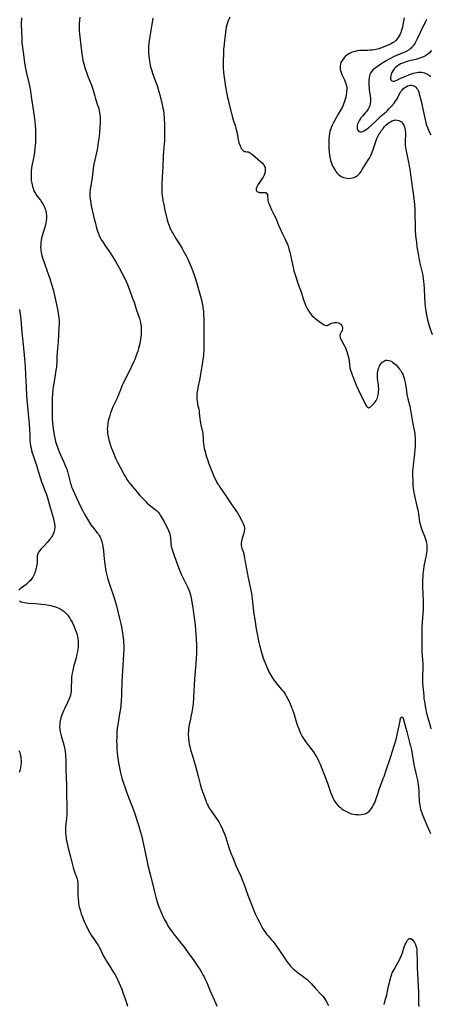
# Model space of a CAD drawing. Units: inches. Extents: x 2037439 to 2042842, y 258465 to 263860.
# Drawn here: x 2037935 to 2038082, y 260094 to 260446 of the extents above; entities that cross this region are included whole.
import ezdxf

# ---------------------------------------------------------------- set-up
doc = ezdxf.new("R2010")
doc.units = ezdxf.units.IN
doc.header["$MEASUREMENT"] = 0
doc.layers.add('c_08_T12S_R18E', color=202, linetype='Continuous')

msp = doc.modelspace()

# ---------------------------------------------------------------- linework, layer by layer
at = {"layer": 'c_08_T12S_R18E'}
for points in [[(2037935.53, 260446.33, 982), (2037935.52, 260444.17, 982), (2037935.61, 260441.16, 982), (2037935.65, 260439.03, 982), (2037935.68, 260438.17, 982), (2037935.74, 260437.34, 982), (2037935.82, 260436.51, 982), (2037936.13, 260434.01, 982), (2037936.66, 260430.34, 982), (2037936.93, 260428.8, 982), (2037937.31, 260427.03, 982), (2037938.19, 260423.14, 982), (2037938.52, 260421.49, 982), (2037938.76, 260420.15, 982), (2037939.06, 260418.16, 982), (2037939.49, 260415.13, 982), (2037940.15, 260411.13, 982), (2037940.27, 260410.16, 982), (2037940.37, 260409.19, 982), (2037940.44, 260408.15, 982), (2037940.53, 260406.24, 982), (2037940.6, 260403.96, 982), (2037940.61, 260402.8, 982), (2037940.56, 260401.53, 982), (2037940.52, 260400.9, 982), (2037940.4, 260399.76, 982), (2037940.2, 260398.23, 982), (2037939.99, 260396.95, 982), (2037939.84, 260396.2, 982), (2037939.38, 260393.99, 982), (2037939.28, 260393.44, 982), (2037939.15, 260392.62, 982), (2037939.05, 260391.68, 982), (2037939, 260390.74, 982), (2037938.99, 260390.14, 982), (2037939, 260389.56, 982), (2037939.03, 260388.9, 982), (2037939.09, 260388.25, 982), (2037939.23, 260387.23, 982), (2037939.46, 260386.13, 982), (2037939.7, 260385.34, 982), (2037940.05, 260384.45, 982), (2037940.58, 260383.52, 982), (2037941.1, 260382.77, 982), (2037942.38, 260381.13, 982), (2037942.89, 260380.39, 982), (2037943.2, 260379.88, 982), (2037943.48, 260379.38, 982), (2037943.82, 260378.68, 982), (2037944.1, 260377.95, 982), (2037944.24, 260377.46, 982), (2037944.4, 260376.6, 982), (2037944.48, 260375.73, 982), (2037944.49, 260375.15, 982), (2037944.47, 260374.56, 982), (2037944.4, 260373.81, 982), (2037944.29, 260373.05, 982), (2037944.13, 260372.26, 982), (2037943.94, 260371.53, 982), (2037943.72, 260370.76, 982), (2037943.08, 260368.74, 982), (2037942.9, 260368.1, 982), (2037942.75, 260367.46, 982), (2037942.64, 260366.9, 982), (2037942.53, 260366.14, 982), (2037942.45, 260365.16, 982), (2037942.43, 260364.4, 982), (2037942.46, 260363.65, 982), (2037942.5, 260363.24, 982), (2037942.55, 260362.92, 982), (2037942.71, 260362.05, 982), (2037942.87, 260361.41, 982), (2037943.24, 260360.15, 982), (2037943.64, 260358.91, 982), (2037943.99, 260357.88, 982), (2037945.27, 260354.43, 982), (2037945.69, 260353.2, 982), (2037946.32, 260351.17, 982), (2037946.97, 260348.85, 982), (2037947.15, 260348.13, 982), (2037947.51, 260346.58, 982), (2037948.52, 260341.63, 982), (2037948.69, 260340.75, 982), (2037948.84, 260339.86, 982), (2037948.94, 260339.11, 982), (2037948.99, 260338.26, 982), (2037949.01, 260337.55, 982), (2037949, 260336.84, 982), (2037948.95, 260335.59, 982), (2037948.64, 260330.53, 982), (2037948.42, 260328.13, 982), (2037948.33, 260326.87, 982), (2037948.24, 260325.25, 982), (2037948.16, 260323.11, 982), (2037948.12, 260322.28, 982), (2037948.05, 260321.46, 982), (2037947.91, 260320.39, 982), (2037947.34, 260317.03, 982), (2037946.95, 260314.48, 982), (2037946.83, 260313.48, 982), (2037946.69, 260312.15, 982), (2037946.58, 260310.31, 982), (2037946.53, 260308.58, 982), (2037946.49, 260306.16, 982), (2037946.51, 260304.17, 982), (2037946.55, 260303.17, 982), (2037946.69, 260301.48, 982), (2037946.92, 260299.45, 982), (2037947.13, 260297.88, 982), (2037947.25, 260297.2, 982), (2037947.48, 260296.11, 982), (2037947.79, 260294.91, 982), (2037948.11, 260293.82, 982), (2037948.68, 260292.2, 982), (2037949.05, 260291.23, 982), (2037949.49, 260290.22, 982), (2037950.72, 260287.54, 982), (2037951.23, 260286.37, 982), (2037951.56, 260285.56, 982), (2037951.76, 260285.01, 982), (2037952.01, 260284.23, 982), (2037952.28, 260283.25, 982), (2037952.86, 260280.89, 982), (2037953.12, 260279.92, 982), (2037953.31, 260279.3, 982), (2037953.5, 260278.78, 982), (2037953.7, 260278.26, 982), (2037954.05, 260277.45, 982), (2037955.28, 260274.82, 982), (2037956.82, 260271.41, 982), (2037957.45, 260270.1, 982), (2037958.05, 260269.01, 982), (2037959.12, 260267.18, 982), (2037959.98, 260265.79, 982), (2037960.37, 260265.19, 982), (2037961.02, 260264.28, 982), (2037962.61, 260262.35, 982), (2037963.04, 260261.78, 982), (2037963.35, 260261.32, 982), (2037963.67, 260260.75, 982), (2037963.89, 260260.28, 982), (2037964.08, 260259.78, 982), (2037964.27, 260259.16, 982), (2037964.41, 260258.62, 982), (2037964.53, 260258.07, 982), (2037964.64, 260257.41, 982), (2037964.85, 260255.87, 982), (2037965.14, 260252.92, 982), (2037965.36, 260251.05, 982), (2037965.46, 260250.34, 982), (2037965.65, 260249.22, 982), (2037965.97, 260247.7, 982), (2037966.46, 260245.78, 982), (2037966.86, 260244.37, 982), (2037967.23, 260243.21, 982), (2037968.57, 260239.38, 982), (2037969.04, 260237.92, 982), (2037969.52, 260236.24, 982), (2037969.93, 260234.69, 982), (2037970.65, 260231.71, 982), (2037971.07, 260229.81, 982), (2037971.41, 260228.16, 982), (2037971.71, 260226.48, 982), (2037971.84, 260225.61, 982), (2037971.94, 260224.81, 982), (2037972.01, 260223.99, 982), (2037972.07, 260223.16, 982), (2037972.1, 260221.99, 982), (2037972.09, 260220.35, 982), (2037972.04, 260219.17, 982), (2037971.9, 260216.65, 982), (2037971.64, 260213.16, 982), (2037971.52, 260211.17, 982), (2037971.44, 260209.1, 982), (2037971.37, 260205.13, 982), (2037971.34, 260204.17, 982), (2037971.22, 260202.23, 982), (2037971.04, 260200.49, 982), (2037970.82, 260198.87, 982), (2037970.62, 260197.6, 982), (2037970.09, 260194.49, 982), (2037969.88, 260193.05, 982), (2037969.79, 260192.33, 982), (2037969.68, 260191.09, 982), (2037969.62, 260190.2, 982), (2037969.59, 260189.16, 982), (2037969.57, 260188.1, 982), (2037969.6, 260186.29, 982), (2037969.66, 260185.19, 982), (2037969.8, 260183.54, 982), (2037970.01, 260181.83, 982), (2037970.26, 260180.17, 982), (2037970.6, 260178.29, 982), (2037970.99, 260176.54, 982), (2037971.48, 260174.69, 982), (2037972.03, 260172.8, 982), (2037972.58, 260171.13, 982), (2037973.08, 260169.78, 982), (2037973.96, 260167.53, 982), (2037975.31, 260163.93, 982), (2037975.78, 260162.61, 982), (2037977.49, 260157.45, 982), (2037978.16, 260155.28, 982), (2037978.48, 260154.14, 982), (2037978.85, 260152.57, 982), (2037980.35, 260145.28, 982), (2037980.77, 260143.4, 982), (2037981.54, 260140.31, 982), (2037982.95, 260134.5, 982), (2037983.58, 260132.16, 982), (2037984.23, 260129.96, 982), (2037984.74, 260128.44, 982), (2037985.31, 260126.99, 982), (2037985.94, 260125.6, 982), (2037986.59, 260124.29, 982), (2037987.47, 260122.66, 982), (2037987.92, 260121.88, 982), (2037988.4, 260121.11, 982), (2037988.93, 260120.31, 982), (2037990.01, 260118.86, 982), (2037991.79, 260116.57, 982), (2037993.77, 260114.08, 982), (2037995.4, 260111.89, 982), (2037996.89, 260109.78, 982), (2037998.58, 260107.33, 982), (2037999.38, 260106.11, 982), (2038000.02, 260105.08, 982), (2038000.43, 260104.36, 982), (2038000.84, 260103.61, 982), (2038001.22, 260102.86, 982), (2038001.79, 260101.62, 982), (2038002.93, 260098.9, 982), (2038004.87, 260094.35, 982), (2038005.32, 260093.19, 982)], [(2037956.37, 260446.54, 980), (2037956.26, 260445.44, 980), (2037956.18, 260444.16, 980), (2037956.18, 260442.84, 980), (2037956.22, 260441.8, 980), (2037956.3, 260440.63, 980), (2037956.41, 260439.55, 980), (2037957.15, 260433.29, 980), (2037957.32, 260432.2, 980), (2037957.55, 260431.05, 980), (2037957.92, 260429.58, 980), (2037958.25, 260428.48, 980), (2037958.43, 260427.9, 980), (2037959.04, 260426.22, 980), (2037959.46, 260425.15, 980), (2037960.17, 260423.43, 980), (2037960.57, 260422.32, 980), (2037961.03, 260420.87, 980), (2037961.73, 260418.32, 980), (2037962.03, 260417.32, 980), (2037962.78, 260415.17, 980), (2037963.09, 260414.26, 980), (2037963.37, 260413.17, 980), (2037963.51, 260412.42, 980), (2037963.61, 260411.67, 980), (2037963.65, 260411.14, 980), (2037963.67, 260410.59, 980), (2037963.67, 260409.78, 980), (2037963.65, 260408.96, 980), (2037963.55, 260407.17, 980), (2037963.41, 260405.13, 980), (2037963.21, 260403.23, 980), (2037963.01, 260401.79, 980), (2037962.68, 260399.81, 980), (2037962.45, 260398.66, 980), (2037961.77, 260395.59, 980), (2037961.48, 260394.08, 980), (2037961.22, 260392.48, 980), (2037960.93, 260390.18, 980), (2037960.7, 260388.56, 980), (2037960.18, 260385.57, 980), (2037960.08, 260384.83, 980), (2037960.01, 260384.1, 980), (2037960, 260383.32, 980), (2037960.03, 260382.46, 980), (2037960.12, 260381.6, 980), (2037960.22, 260380.85, 980), (2037960.53, 260379.2, 980), (2037960.88, 260377.56, 980), (2037961.57, 260374.46, 980), (2037961.97, 260372.86, 980), (2037962.42, 260371.21, 980), (2037962.75, 260370.1, 980), (2037963.04, 260369.31, 980), (2037963.23, 260368.83, 980), (2037963.63, 260367.98, 980), (2037964.21, 260366.9, 980), (2037964.59, 260366.26, 980), (2037965.35, 260365.09, 980), (2037966.74, 260363.08, 980), (2037967.45, 260362.02, 980), (2037968.7, 260360.09, 980), (2037969.27, 260359.15, 980), (2037970.38, 260357.18, 980), (2037971.57, 260354.98, 980), (2037972.13, 260353.89, 980), (2037973.1, 260351.91, 980), (2037973.48, 260351.06, 980), (2037973.99, 260349.78, 980), (2037975.42, 260345.85, 980), (2037975.81, 260344.71, 980), (2037976.6, 260342.25, 980), (2037977.44, 260339.89, 980), (2037977.73, 260339.04, 980), (2037978.01, 260338.01, 980), (2037978.16, 260337.28, 980), (2037978.31, 260336.23, 980), (2037978.38, 260335.11, 980), (2037978.39, 260334.19, 980), (2037978.35, 260333.18, 980), (2037978.24, 260332.11, 980), (2037978.13, 260331.36, 980), (2037977.99, 260330.62, 980), (2037977.75, 260329.49, 980), (2037977.42, 260328.22, 980), (2037977.15, 260327.27, 980), (2037976.93, 260326.63, 980), (2037976.45, 260325.29, 980), (2037976.03, 260324.23, 980), (2037975.8, 260323.71, 980), (2037973.54, 260318.96, 980), (2037971.93, 260315.77, 980), (2037971.59, 260315.04, 980), (2037971.32, 260314.4, 980), (2037970.47, 260312.22, 980), (2037969.61, 260310.16, 980), (2037969.17, 260309.2, 980), (2037968.26, 260307.31, 980), (2037967.97, 260306.67, 980), (2037967.71, 260306.02, 980), (2037967.4, 260305.17, 980), (2037966.97, 260303.76, 980), (2037966.6, 260302.31, 980), (2037966.39, 260301.2, 980), (2037966.3, 260300.58, 980), (2037966.26, 260300.12, 980), (2037966.24, 260299.55, 980), (2037966.26, 260298.76, 980), (2037966.34, 260297.97, 980), (2037966.46, 260297.17, 980), (2037966.62, 260296.33, 980), (2037966.8, 260295.54, 980), (2037967.01, 260294.76, 980), (2037967.4, 260293.55, 980), (2037967.75, 260292.59, 980), (2037968.32, 260291.14, 980), (2037969.21, 260289.01, 980), (2037969.54, 260288.28, 980), (2037969.88, 260287.58, 980), (2037971.89, 260283.69, 980), (2037972.24, 260283.06, 980), (2037972.69, 260282.29, 980), (2037973.36, 260281.26, 980), (2037973.86, 260280.57, 980), (2037974.41, 260279.86, 980), (2037975.17, 260278.92, 980), (2037976.96, 260276.79, 980), (2037977.91, 260275.67, 980), (2037978.92, 260274.56, 980), (2037980, 260273.44, 980), (2037980.42, 260273.04, 980), (2037981.22, 260272.35, 980), (2037983.33, 260270.69, 980), (2037983.93, 260270.15, 980), (2037984.4, 260269.65, 980), (2037984.87, 260269.03, 980), (2037985.18, 260268.57, 980), (2037985.75, 260267.62, 980), (2037986.53, 260266.2, 980), (2037987.82, 260263.72, 980), (2037988.1, 260263.16, 980), (2037988.34, 260262.59, 980), (2037988.58, 260261.89, 980), (2037988.75, 260261.18, 980), (2037988.82, 260260.47, 980), (2037988.89, 260258.77, 980), (2037988.95, 260258.21, 980), (2037989.11, 260257.45, 980), (2037989.44, 260256.34, 980), (2037990.3, 260253.89, 980), (2037991.32, 260250.84, 980), (2037991.88, 260249.27, 980), (2037992.13, 260248.66, 980), (2037992.62, 260247.54, 980), (2037993.22, 260246.3, 980), (2037994.34, 260244.17, 980), (2037994.88, 260243.04, 980), (2037995.25, 260242.15, 980), (2037995.56, 260241.29, 980), (2037995.91, 260240.09, 980), (2037996.15, 260239.09, 980), (2037996.31, 260238.28, 980), (2037996.78, 260235.48, 980), (2037997.17, 260232.74, 980), (2037997.59, 260229.4, 980), (2037997.76, 260227.47, 980), (2037997.94, 260224.43, 980), (2037998.05, 260222.16, 980), (2037998.08, 260220.43, 980), (2037998.06, 260219.17, 980), (2037997.99, 260217.56, 980), (2037997.84, 260215.48, 980), (2037997.43, 260210.15, 980), (2037997.08, 260203.45, 980), (2037996.9, 260201.18, 980), (2037996.71, 260199.6, 980), (2037996.48, 260198.21, 980), (2037996.25, 260197.15, 980), (2037995.79, 260195.14, 980), (2037995.61, 260194.24, 980), (2037995.42, 260193.22, 980), (2037995.27, 260192.12, 980), (2037995.2, 260191.4, 980), (2037995.17, 260190.62, 980), (2037995.17, 260189.9, 980), (2037995.2, 260189.18, 980), (2037995.25, 260188.55, 980), (2037995.33, 260187.92, 980), (2037995.53, 260186.76, 980), (2037995.82, 260185.53, 980), (2037996.01, 260184.81, 980), (2037996.43, 260183.38, 980), (2037997.33, 260180.58, 980), (2037997.67, 260179.41, 980), (2037998.85, 260174.92, 980), (2037999.45, 260172.49, 980), (2037999.79, 260171.2, 980), (2038000.22, 260169.89, 980), (2038001.51, 260166.35, 980), (2038001.71, 260165.85, 980), (2038001.92, 260165.36, 980), (2038002.23, 260164.74, 980), (2038002.68, 260163.96, 980), (2038003.3, 260162.99, 980), (2038003.84, 260162.22, 980), (2038005.24, 260160.24, 980), (2038005.7, 260159.54, 980), (2038006.04, 260159.01, 980), (2038006.43, 260158.33, 980), (2038006.81, 260157.63, 980), (2038007.24, 260156.77, 980), (2038007.55, 260156.09, 980), (2038008, 260155, 980), (2038008.24, 260154.37, 980), (2038008.56, 260153.45, 980), (2038009.55, 260150.24, 980), (2038009.8, 260149.5, 980), (2038010.4, 260147.86, 980), (2038011.17, 260145.88, 980), (2038012.18, 260143.44, 980), (2038012.66, 260142.33, 980), (2038013.89, 260139.64, 980), (2038014.44, 260138.3, 980), (2038014.97, 260136.9, 980), (2038016.4, 260132.82, 980), (2038016.87, 260131.58, 980), (2038017.71, 260129.46, 980), (2038018.36, 260127.89, 980), (2038019.12, 260126.17, 980), (2038019.95, 260124.44, 980), (2038020.6, 260123.14, 980), (2038021.19, 260122.03, 980), (2038021.86, 260120.83, 980), (2038022.16, 260120.34, 980), (2038022.76, 260119.46, 980), (2038023.17, 260118.92, 980), (2038023.61, 260118.38, 980), (2038024.93, 260116.87, 980), (2038025.46, 260116.22, 980), (2038026.3, 260115.11, 980), (2038027.5, 260113.44, 980), (2038028.52, 260111.97, 980), (2038030.42, 260109.08, 980), (2038030.92, 260108.4, 980), (2038031.32, 260107.91, 980), (2038031.73, 260107.44, 980), (2038032.17, 260106.99, 980), (2038032.63, 260106.56, 980), (2038033.26, 260106.01, 980), (2038033.7, 260105.65, 980), (2038034.53, 260105, 980), (2038036.06, 260103.88, 980), (2038036.85, 260103.28, 980), (2038037.48, 260102.76, 980), (2038038.09, 260102.21, 980), (2038038.48, 260101.84, 980), (2038039.07, 260101.21, 980), (2038040.62, 260099.46, 980), (2038042.64, 260097.36, 980), (2038043.13, 260096.81, 980), (2038043.59, 260096.24, 980), (2038044.06, 260095.58, 980), (2038044.41, 260095.02, 980), (2038044.72, 260094.45, 980), (2038045.22, 260093.44, 980)], [(2037982.52, 260446.23, 978), (2037981.95, 260442.55, 978), (2037981.32, 260438.98, 978), (2037981.19, 260438.13, 978), (2037981.07, 260437.07, 978), (2037981.01, 260436.4, 978), (2037980.95, 260435.16, 978), (2037980.95, 260434.6, 978), (2037980.98, 260433.65, 978), (2037981.04, 260432.7, 978), (2037981.14, 260431.81, 978), (2037981.26, 260430.95, 978), (2037981.42, 260430.1, 978), (2037981.61, 260429.25, 978), (2037981.83, 260428.43, 978), (2037982.04, 260427.71, 978), (2037982.56, 260426.2, 978), (2037983.51, 260423.63, 978), (2037984.05, 260422.1, 978), (2037984.57, 260420.39, 978), (2037984.98, 260418.86, 978), (2037985.74, 260415.84, 978), (2037985.97, 260414.84, 978), (2037986.12, 260414.1, 978), (2037986.26, 260413.16, 978), (2037986.38, 260412.12, 978), (2037986.53, 260410.3, 978), (2037986.65, 260408.17, 978), (2037986.7, 260405.8, 978), (2037986.68, 260403.65, 978), (2037986.62, 260402.18, 978), (2037986.56, 260401.45, 978), (2037986.29, 260398.5, 978), (2037986.18, 260396.84, 978), (2037986.08, 260393.17, 978), (2037985.83, 260389.44, 978), (2037985.71, 260386.59, 978), (2037985.68, 260385.29, 978), (2037985.72, 260384.18, 978), (2037985.77, 260383.52, 978), (2037985.85, 260382.87, 978), (2037986.13, 260381.13, 978), (2037986.57, 260378.94, 978), (2037986.85, 260377.65, 978), (2037987.68, 260374.11, 978), (2037987.88, 260373.33, 978), (2037988.19, 260372.33, 978), (2037988.54, 260371.45, 978), (2037988.95, 260370.58, 978), (2037989.33, 260369.87, 978), (2037989.73, 260369.17, 978), (2037990.76, 260367.45, 978), (2037992.26, 260365.05, 978), (2037992.98, 260363.86, 978), (2037993.51, 260362.95, 978), (2037994.45, 260361.24, 978), (2037995.03, 260360.09, 978), (2037995.41, 260359.26, 978), (2037996.12, 260357.55, 978), (2037996.81, 260355.81, 978), (2037997.44, 260354.09, 978), (2037997.67, 260353.38, 978), (2037998.1, 260351.91, 978), (2037999.66, 260346.43, 978), (2037999.99, 260345.13, 978), (2038000.18, 260344.22, 978), (2038000.35, 260343.23, 978), (2038000.43, 260342.68, 978), (2038000.55, 260341.52, 978), (2038000.61, 260340.4, 978), (2038000.67, 260338.58, 978), (2038000.72, 260335.52, 978), (2038000.74, 260333.17, 978), (2038000.71, 260328.66, 978), (2038000.68, 260327.17, 978), (2038000.64, 260326.5, 978), (2038000.56, 260325.51, 978), (2038000.41, 260324.21, 978), (2038000.25, 260323.24, 978), (2037999.87, 260321.11, 978), (2037999.46, 260318.19, 978), (2037999.19, 260316.84, 978), (2037998.61, 260314.26, 978), (2037998.44, 260313.32, 978), (2037998.35, 260312.72, 978), (2037998.28, 260312.13, 978), (2037998.24, 260311.42, 978), (2037998.23, 260310.71, 978), (2037998.27, 260309.97, 978), (2037998.33, 260309.27, 978), (2037998.42, 260308.7, 978), (2037998.52, 260308.14, 978), (2037998.89, 260306.52, 978), (2037999.04, 260305.72, 978), (2037999.1, 260305.2, 978), (2037999.3, 260303.13, 978), (2037999.42, 260302.18, 978), (2037999.65, 260300.92, 978), (2038000.22, 260298.43, 978), (2038000.34, 260297.79, 978), (2038000.42, 260297.16, 978), (2038000.46, 260296.54, 978), (2038000.51, 260294.96, 978), (2038000.56, 260294.16, 978), (2038000.7, 260293.28, 978), (2038000.89, 260292.4, 978), (2038001.07, 260291.73, 978), (2038001.71, 260289.49, 978), (2038002.12, 260288.2, 978), (2038002.43, 260287.29, 978), (2038003.22, 260285.17, 978), (2038003.8, 260283.74, 978), (2038004.46, 260282.21, 978), (2038005.08, 260280.91, 978), (2038005.39, 260280.31, 978), (2038005.73, 260279.72, 978), (2038005.93, 260279.39, 978), (2038006.47, 260278.57, 978), (2038008.11, 260276.28, 978), (2038008.59, 260275.55, 978), (2038009.49, 260274.09, 978), (2038009.96, 260273.35, 978), (2038010.7, 260272.31, 978), (2038011.92, 260270.64, 978), (2038012.36, 260269.98, 978), (2038012.74, 260269.39, 978), (2038013.36, 260268.33, 978), (2038014.33, 260266.57, 978), (2038014.65, 260265.91, 978), (2038014.93, 260265.27, 978), (2038015.11, 260264.67, 978), (2038015.21, 260264.08, 978), (2038015.2, 260263.48, 978), (2038015.11, 260262.87, 978), (2038014.96, 260262.2, 978), (2038014.41, 260260.36, 978), (2038014.26, 260259.82, 978), (2038014.14, 260259.28, 978), (2038014.06, 260258.77, 978), (2038014.03, 260258.27, 978), (2038014.08, 260257.77, 978), (2038014.19, 260257.26, 978), (2038014.34, 260256.77, 978), (2038014.74, 260255.57, 978), (2038014.96, 260254.88, 978), (2038015.19, 260253.9, 978), (2038016.62, 260246.2, 978), (2038017.72, 260240.66, 978), (2038017.91, 260239.5, 978), (2038018.01, 260238.73, 978), (2038018.53, 260234.18, 978), (2038019.07, 260230.53, 978), (2038019.35, 260228.75, 978), (2038019.59, 260227.35, 978), (2038020.4, 260223.11, 978), (2038020.6, 260222.21, 978), (2038020.8, 260221.43, 978), (2038021, 260220.7, 978), (2038021.46, 260219.16, 978), (2038021.98, 260217.56, 978), (2038022.72, 260215.5, 978), (2038023.3, 260214.05, 978), (2038023.69, 260213.2, 978), (2038023.99, 260212.6, 978), (2038024.32, 260212, 978), (2038024.99, 260210.86, 978), (2038025.34, 260210.3, 978), (2038025.84, 260209.56, 978), (2038026.24, 260209.01, 978), (2038026.66, 260208.48, 978), (2038027.14, 260207.91, 978), (2038028.52, 260206.35, 978), (2038028.98, 260205.8, 978), (2038029.4, 260205.22, 978), (2038029.8, 260204.62, 978), (2038030.18, 260203.98, 978), (2038030.54, 260203.31, 978), (2038030.92, 260202.54, 978), (2038031.56, 260201.14, 978), (2038032.03, 260200.03, 978), (2038032.43, 260199, 978), (2038032.75, 260198.09, 978), (2038032.97, 260197.41, 978), (2038033.62, 260195.2, 978), (2038034.09, 260193.74, 978), (2038034.65, 260192.21, 978), (2038035.19, 260190.9, 978), (2038035.52, 260190.19, 978), (2038035.89, 260189.5, 978), (2038036.07, 260189.2, 978), (2038036.56, 260188.47, 978), (2038037.07, 260187.76, 978), (2038038.51, 260185.88, 978), (2038040.14, 260183.64, 978), (2038040.77, 260182.67, 978), (2038041.03, 260182.22, 978), (2038041.44, 260181.4, 978), (2038041.82, 260180.57, 978), (2038042.24, 260179.58, 978), (2038044.28, 260174.41, 978), (2038044.86, 260172.85, 978), (2038045.98, 260169.65, 978), (2038046.3, 260168.78, 978), (2038046.56, 260168.15, 978), (2038046.93, 260167.36, 978), (2038047.33, 260166.64, 978), (2038047.78, 260165.95, 978), (2038048.3, 260165.29, 978), (2038048.89, 260164.67, 978), (2038049.52, 260164.1, 978), (2038050.02, 260163.71, 978), (2038050.55, 260163.34, 978), (2038051.25, 260162.91, 978), (2038051.92, 260162.55, 978), (2038052.61, 260162.25, 978), (2038053.16, 260162.04, 978), (2038053.57, 260161.92, 978), (2038054.05, 260161.8, 978), (2038054.94, 260161.66, 978), (2038055.84, 260161.6, 978), (2038056.33, 260161.59, 978), (2038056.95, 260161.63, 978), (2038057.65, 260161.73, 978), (2038058.33, 260161.9, 978), (2038058.88, 260162.14, 978), (2038059.34, 260162.43, 978), (2038059.63, 260162.66, 978), (2038060.16, 260163.19, 978), (2038060.64, 260163.82, 978), (2038061.02, 260164.44, 978), (2038061.37, 260165.1, 978), (2038061.67, 260165.73, 978), (2038062.01, 260166.52, 978), (2038062.32, 260167.34, 978), (2038062.66, 260168.33, 978), (2038063.48, 260170.9, 978), (2038063.97, 260172.25, 978), (2038064.85, 260174.46, 978), (2038065.12, 260175.25, 978), (2038065.72, 260177.12, 978), (2038067.52, 260182.34, 978), (2038068.16, 260184.26, 978), (2038068.52, 260185.42, 978), (2038068.96, 260186.9, 978), (2038069.52, 260188.92, 978), (2038069.82, 260190.1, 978), (2038070.2, 260191.84, 978), (2038070.82, 260195.07, 978), (2038071.03, 260195.92, 978), (2038071.16, 260196.29, 978), (2038071.47, 260196.59, 978), (2038071.78, 260196.29, 978), (2038071.92, 260195.94, 978), (2038072.19, 260195.09, 978), (2038073.21, 260191.16, 978), (2038074.24, 260187.39, 978), (2038074.54, 260186.14, 978), (2038074.87, 260184.71, 978), (2038075.16, 260183.23, 978), (2038075.65, 260180.24, 978), (2038075.9, 260178.91, 978), (2038076.11, 260177.91, 978), (2038076.7, 260175.35, 978), (2038077.01, 260173.95, 978), (2038077.15, 260173.15, 978), (2038077.28, 260172.28, 978), (2038077.38, 260171.41, 978), (2038077.49, 260169.94, 978), (2038077.57, 260168.13, 978), (2038077.63, 260167.2, 978), (2038077.72, 260166.27, 978), (2038077.89, 260165, 978), (2038078.03, 260164.29, 978), (2038078.19, 260163.59, 978), (2038078.38, 260162.9, 978), (2038078.56, 260162.31, 978), (2038078.83, 260161.57, 978), (2038080.75, 260156.99, 978), (2038081.35, 260155.69, 978), (2038081.67, 260154.91, 978)], [(2038010.01, 260446.55, 976), (2038009.45, 260445.25, 976), (2038009.2, 260444.57, 976), (2038008.97, 260443.87, 976), (2038008.76, 260443.04, 976), (2038008.59, 260442.19, 976), (2038008.42, 260441.07, 976), (2038008.12, 260438.27, 976), (2038007.83, 260435.87, 976), (2038007.77, 260435.14, 976), (2038007.7, 260433.56, 976), (2038007.65, 260430.79, 976), (2038007.66, 260429.17, 976), (2038007.69, 260428.4, 976), (2038007.8, 260426.82, 976), (2038007.99, 260424.95, 976), (2038008.18, 260423.51, 976), (2038008.36, 260422.43, 976), (2038009.23, 260417.88, 976), (2038009.38, 260417.18, 976), (2038009.68, 260415.88, 976), (2038010.61, 260412.1, 976), (2038010.85, 260411.2, 976), (2038011.24, 260409.9, 976), (2038011.91, 260407.89, 976), (2038012.19, 260406.87, 976), (2038012.47, 260405.63, 976), (2038012.98, 260402.88, 976), (2038013.12, 260402.25, 976), (2038013.27, 260401.7, 976), (2038013.44, 260401.16, 976), (2038013.66, 260400.6, 976), (2038013.89, 260400.09, 976), (2038014.12, 260399.66, 976), (2038014.49, 260399.1, 976), (2038014.86, 260398.76, 976), (2038015.2, 260398.61, 976), (2038015.57, 260398.53, 976), (2038016.13, 260398.46, 976), (2038016.52, 260398.38, 976), (2038017, 260398.21, 976), (2038017.44, 260397.97, 976), (2038018.12, 260397.46, 976), (2038021.1, 260394.91, 976), (2038021.65, 260394.39, 976), (2038022.03, 260393.95, 976), (2038022.34, 260393.47, 976), (2038022.59, 260392.79, 976), (2038022.69, 260391.93, 976), (2038022.61, 260391.17, 976), (2038022.44, 260390.54, 976), (2038022.16, 260389.88, 976), (2038021.87, 260389.37, 976), (2038021.55, 260388.86, 976), (2038020.37, 260387.13, 976), (2038020.03, 260386.6, 976), (2038019.7, 260385.98, 976), (2038019.44, 260385.3, 976), (2038019.41, 260384.8, 976), (2038019.54, 260384.51, 976), (2038019.76, 260384.28, 976), (2038020.07, 260384.1, 976), (2038020.53, 260383.96, 976), (2038020.83, 260383.92, 976), (2038021.14, 260383.9, 976), (2038021.8, 260383.95, 976), (2038022.32, 260383.96, 976), (2038022.73, 260383.87, 976), (2038022.98, 260383.75, 976), (2038023.25, 260383.49, 976), (2038023.45, 260383.03, 976), (2038023.52, 260382.5, 976), (2038023.56, 260381.56, 976), (2038023.65, 260380.98, 976), (2038023.73, 260380.66, 976), (2038023.94, 260379.97, 976), (2038024.13, 260379.46, 976), (2038024.62, 260378.34, 976), (2038024.93, 260377.71, 976), (2038025.65, 260376.32, 976), (2038026.17, 260375.27, 976), (2038026.67, 260374.09, 976), (2038027.37, 260372.29, 976), (2038027.95, 260370.94, 976), (2038028.72, 260369.33, 976), (2038029.67, 260367.46, 976), (2038029.95, 260366.87, 976), (2038030.3, 260366.08, 976), (2038030.57, 260365.39, 976), (2038030.83, 260364.7, 976), (2038031.14, 260363.75, 976), (2038031.33, 260363.09, 976), (2038031.5, 260362.41, 976), (2038031.69, 260361.54, 976), (2038032.35, 260358.18, 976), (2038032.59, 260357.14, 976), (2038032.92, 260355.89, 976), (2038033.44, 260354.19, 976), (2038034.48, 260351.12, 976), (2038035.58, 260348, 976), (2038036.26, 260345.94, 976), (2038036.81, 260344.38, 976), (2038037.11, 260343.64, 976), (2038037.43, 260342.92, 976), (2038037.79, 260342.23, 976), (2038038.13, 260341.64, 976), (2038038.43, 260341.18, 976), (2038038.75, 260340.74, 976), (2038039.05, 260340.36, 976), (2038039.36, 260340, 976), (2038039.97, 260339.38, 976), (2038040.4, 260339, 976), (2038040.84, 260338.64, 976), (2038041.32, 260338.28, 976), (2038043.14, 260337, 976), (2038043.77, 260336.61, 976), (2038044.1, 260336.46, 976), (2038044.42, 260336.39, 976), (2038044.71, 260336.42, 976), (2038044.99, 260336.51, 976), (2038045.28, 260336.65, 976), (2038045.86, 260336.97, 976), (2038046.36, 260337.22, 976), (2038046.85, 260337.39, 976), (2038047.24, 260337.48, 976), (2038047.65, 260337.51, 976), (2038048.28, 260337.46, 976), (2038048.88, 260337.29, 976), (2038049.28, 260337.1, 976), (2038049.63, 260336.86, 976), (2038050.01, 260336.44, 976), (2038050.21, 260335.99, 976), (2038050.27, 260335.44, 976), (2038050.22, 260335.04, 976), (2038050.11, 260334.65, 976), (2038049.95, 260334.28, 976), (2038049.4, 260333.33, 976), (2038049.28, 260332.91, 976), (2038049.32, 260332.54, 976), (2038049.45, 260332.14, 976), (2038049.84, 260331.25, 976), (2038050.36, 260330.23, 976), (2038051.07, 260328.91, 976), (2038051.34, 260328.35, 976), (2038051.6, 260327.73, 976), (2038051.84, 260327.08, 976), (2038052.11, 260326.21, 976), (2038052.31, 260325.44, 976), (2038052.48, 260324.65, 976), (2038052.61, 260323.79, 976), (2038052.8, 260322.16, 976), (2038052.94, 260321.26, 976), (2038053.13, 260320.46, 976), (2038053.33, 260319.81, 976), (2038053.55, 260319.17, 976), (2038054.64, 260316.25, 976), (2038055.11, 260315.09, 976), (2038055.34, 260314.57, 976), (2038055.97, 260313.24, 976), (2038058.63, 260307.95, 976), (2038058.88, 260307.53, 976), (2038059.21, 260307.16, 976), (2038059.52, 260307.01, 976), (2038059.83, 260307.05, 976), (2038060.18, 260307.26, 976), (2038060.5, 260307.56, 976), (2038061.26, 260308.32, 976), (2038061.68, 260308.76, 976), (2038062.02, 260309.19, 976), (2038062.26, 260309.56, 976), (2038062.5, 260310.01, 976), (2038062.73, 260310.56, 976), (2038062.92, 260311.16, 976), (2038063.04, 260311.65, 976), (2038063.12, 260312.15, 976), (2038063.19, 260312.78, 976), (2038063.22, 260313.41, 976), (2038063.21, 260313.94, 976), (2038063.18, 260314.49, 976), (2038063.13, 260315.04, 976), (2038062.8, 260317.44, 976), (2038062.74, 260318.11, 976), (2038062.73, 260318.52, 976), (2038062.75, 260319.34, 976), (2038062.85, 260320.13, 976), (2038063.08, 260320.98, 976), (2038063.32, 260321.55, 976), (2038063.52, 260321.93, 976), (2038063.74, 260322.28, 976), (2038064.13, 260322.81, 976), (2038064.49, 260323.23, 976), (2038064.88, 260323.57, 976), (2038065.23, 260323.8, 976), (2038065.71, 260323.98, 976), (2038066.22, 260324.01, 976), (2038066.78, 260323.93, 976), (2038067.35, 260323.74, 976), (2038067.84, 260323.51, 976), (2038068.14, 260323.33, 976), (2038068.77, 260322.86, 976), (2038069.39, 260322.3, 976), (2038069.86, 260321.81, 976), (2038070.31, 260321.29, 976), (2038070.68, 260320.82, 976), (2038070.96, 260320.41, 976), (2038071.4, 260319.7, 976), (2038071.77, 260318.95, 976), (2038072.11, 260318.14, 976), (2038072.3, 260317.54, 976), (2038072.46, 260316.92, 976), (2038072.65, 260315.96, 976), (2038072.76, 260315.29, 976), (2038073.08, 260313.01, 976), (2038073.31, 260311.69, 976), (2038073.66, 260310.15, 976), (2038074.28, 260307.56, 976), (2038074.56, 260306.17, 976), (2038075.3, 260301.8, 976), (2038076.06, 260297.84, 976), (2038076.16, 260297.1, 976), (2038076.24, 260296.28, 976), (2038076.27, 260295.13, 976), (2038076.26, 260294.15, 976), (2038076.21, 260293.07, 976), (2038076.15, 260292.35, 976), (2038075.95, 260290.44, 976), (2038075.6, 260287.64, 976), (2038075.47, 260286.54, 976), (2038075.36, 260285.15, 976), (2038075.33, 260284.41, 976), (2038075.31, 260283.05, 976), (2038075.36, 260280.63, 976), (2038075.45, 260279.18, 976), (2038075.56, 260278.15, 976), (2038075.78, 260276.73, 976), (2038076.01, 260275.53, 976), (2038076.85, 260271.85, 976), (2038077.14, 260270.5, 976), (2038077.37, 260269.13, 976), (2038077.69, 260267.01, 976), (2038077.83, 260266.18, 976), (2038078, 260265.35, 976), (2038078.2, 260264.54, 976), (2038078.48, 260263.68, 976), (2038078.93, 260262.53, 976), (2038079.53, 260261.12, 976), (2038079.96, 260259.99, 976), (2038080.17, 260259.3, 976), (2038080.32, 260258.59, 976), (2038080.39, 260258.07, 976), (2038080.43, 260257.47, 976), (2038080.42, 260256.76, 976), (2038080.36, 260256.04, 976), (2038080.27, 260255.32, 976), (2038080.11, 260254.32, 976), (2038079.38, 260250.33, 976), (2038079.19, 260249.14, 976), (2038079.1, 260248.44, 976), (2038079.01, 260247.58, 976), (2038078.96, 260246.87, 976), (2038078.89, 260245.5, 976), (2038078.88, 260244.5, 976), (2038078.89, 260243.18, 976), (2038079.03, 260240.16, 976), (2038079.08, 260238.38, 976), (2038079.09, 260237.17, 976), (2038079.08, 260235.94, 976), (2038079.05, 260234.8, 976), (2038078.98, 260233.48, 976), (2038078.61, 260228.71, 976), (2038078.57, 260227.64, 976), (2038078.56, 260226.28, 976), (2038078.58, 260222.74, 976), (2038078.61, 260221.03, 976), (2038078.67, 260219.73, 976), (2038078.86, 260216.88, 976), (2038078.92, 260215.53, 976), (2038078.92, 260213.81, 976), (2038078.82, 260211.45, 976), (2038078.8, 260210.15, 976), (2038078.82, 260209.45, 976), (2038078.88, 260208.55, 976), (2038079.27, 260204.1, 976), (2038079.38, 260203.03, 976), (2038079.51, 260202.03, 976), (2038079.77, 260200.41, 976), (2038080.03, 260199.03, 976), (2038080.18, 260198.34, 976), (2038080.5, 260197.01, 976), (2038081.55, 260193.3, 976), (2038081.88, 260192.31, 976)], [(2038072.35, 260446.29, 974), (2038072, 260444.52, 974), (2038071.66, 260443.01, 974), (2038071.46, 260442.25, 974), (2038071.24, 260441.51, 974), (2038071.08, 260441.08, 974), (2038070.83, 260440.46, 974), (2038070.54, 260439.86, 974), (2038070.21, 260439.29, 974), (2038069.74, 260438.65, 974), (2038069.32, 260438.21, 974), (2038068.85, 260437.8, 974), (2038068.17, 260437.34, 974), (2038067.61, 260437.03, 974), (2038066.84, 260436.67, 974), (2038064.23, 260435.6, 974), (2038063.26, 260435.25, 974), (2038062.79, 260435.11, 974), (2038062.25, 260434.98, 974), (2038061.56, 260434.86, 974), (2038060.87, 260434.77, 974), (2038060.17, 260434.72, 974), (2038059.35, 260434.69, 974), (2038057.17, 260434.67, 974), (2038056.3, 260434.61, 974), (2038055.54, 260434.5, 974), (2038054.8, 260434.35, 974), (2038054.08, 260434.14, 974), (2038053.46, 260433.92, 974), (2038052.81, 260433.62, 974), (2038052.2, 260433.26, 974), (2038051.8, 260432.97, 974), (2038051.26, 260432.52, 974), (2038050.69, 260431.92, 974), (2038050.11, 260431.13, 974), (2038049.73, 260430.38, 974), (2038049.54, 260429.79, 974), (2038049.43, 260429.17, 974), (2038049.42, 260428.52, 974), (2038049.49, 260427.86, 974), (2038049.65, 260427.13, 974), (2038049.86, 260426.48, 974), (2038050.12, 260425.86, 974), (2038050.47, 260425.13, 974), (2038050.98, 260424.14, 974), (2038051.27, 260423.51, 974), (2038051.51, 260422.86, 974), (2038051.69, 260422.01, 974), (2038051.76, 260421.23, 974), (2038051.77, 260420.69, 974), (2038051.74, 260420.13, 974), (2038051.68, 260419.48, 974), (2038051.59, 260418.83, 974), (2038051.41, 260417.92, 974), (2038051.25, 260417.28, 974), (2038050.99, 260416.47, 974), (2038050.75, 260415.8, 974), (2038050.47, 260415.13, 974), (2038050.1, 260414.32, 974), (2038049.55, 260413.27, 974), (2038048.75, 260411.86, 974), (2038047.42, 260409.57, 974), (2038046.95, 260408.72, 974), (2038046.6, 260408, 974), (2038046.31, 260407.33, 974), (2038046.06, 260406.66, 974), (2038045.95, 260406.29, 974), (2038045.77, 260405.66, 974), (2038045.63, 260405.03, 974), (2038045.49, 260404.16, 974), (2038045.38, 260403.01, 974), (2038045.34, 260402.07, 974), (2038045.33, 260401.06, 974), (2038045.38, 260399.57, 974), (2038045.46, 260398.47, 974), (2038045.61, 260397.24, 974), (2038045.71, 260396.64, 974), (2038045.83, 260396.06, 974), (2038045.99, 260395.37, 974), (2038046.19, 260394.69, 974), (2038046.32, 260394.33, 974), (2038046.55, 260393.73, 974), (2038046.81, 260393.15, 974), (2038047.12, 260392.58, 974), (2038047.6, 260391.83, 974), (2038047.94, 260391.38, 974), (2038048.3, 260390.95, 974), (2038048.9, 260390.36, 974), (2038049.34, 260389.99, 974), (2038049.81, 260389.68, 974), (2038050.21, 260389.46, 974), (2038050.64, 260389.28, 974), (2038051.26, 260389.1, 974), (2038051.9, 260388.99, 974), (2038052.58, 260388.96, 974), (2038053.23, 260389, 974), (2038053.81, 260389.12, 974), (2038054.37, 260389.3, 974), (2038055.11, 260389.66, 974), (2038055.75, 260390.12, 974), (2038056.16, 260390.51, 974), (2038056.43, 260390.82, 974), (2038056.9, 260391.44, 974), (2038057.33, 260392.1, 974), (2038058.14, 260393.42, 974), (2038059.35, 260395.33, 974), (2038059.88, 260396.22, 974), (2038060.27, 260396.95, 974), (2038060.72, 260397.93, 974), (2038060.99, 260398.59, 974), (2038061.23, 260399.27, 974), (2038062.16, 260402.16, 974), (2038062.58, 260403.25, 974), (2038062.88, 260403.9, 974), (2038063.27, 260404.63, 974), (2038063.59, 260405.15, 974), (2038064.01, 260405.77, 974), (2038064.87, 260406.93, 974), (2038065.31, 260407.46, 974), (2038065.76, 260407.95, 974), (2038066.41, 260408.53, 974), (2038066.89, 260408.89, 974), (2038067.39, 260409.2, 974), (2038068.03, 260409.53, 974), (2038068.68, 260409.74, 974), (2038069.23, 260409.82, 974), (2038069.8, 260409.8, 974), (2038070.34, 260409.69, 974), (2038070.9, 260409.44, 974), (2038071.33, 260409.12, 974), (2038071.72, 260408.73, 974), (2038071.98, 260408.36, 974), (2038072.2, 260407.95, 974), (2038072.4, 260407.42, 974), (2038072.55, 260406.85, 974), (2038072.68, 260406.01, 974), (2038072.72, 260405.37, 974), (2038072.74, 260404.72, 974), (2038072.68, 260402.38, 974), (2038072.68, 260401.48, 974), (2038072.71, 260400.82, 974), (2038072.76, 260400.16, 974), (2038072.85, 260399.43, 974), (2038072.99, 260398.68, 974), (2038073.84, 260394.77, 974), (2038074.13, 260393.3, 974), (2038074.31, 260392.22, 974), (2038074.59, 260390.36, 974), (2038075.32, 260385.09, 974), (2038075.52, 260383.57, 974), (2038075.73, 260381.81, 974), (2038075.94, 260379.59, 974), (2038076.08, 260377.57, 974), (2038076.14, 260375.78, 974), (2038076.2, 260372.16, 974), (2038076.27, 260370.41, 974), (2038076.39, 260368.66, 974), (2038076.49, 260367.61, 974), (2038076.66, 260366.16, 974), (2038076.88, 260364.52, 974), (2038077.08, 260363.18, 974), (2038077.28, 260362.02, 974), (2038077.82, 260359.13, 974), (2038078.2, 260357.25, 974), (2038078.81, 260354.8, 974), (2038078.96, 260354.09, 974), (2038079.12, 260353.15, 974), (2038079.25, 260352.12, 974), (2038079.33, 260351.15, 974), (2038079.41, 260349.59, 974), (2038079.54, 260346.6, 974), (2038079.7, 260344.36, 974), (2038079.94, 260342.17, 974), (2038080.13, 260340.89, 974), (2038080.26, 260340.12, 974), (2038080.47, 260339.04, 974), (2038080.62, 260338.41, 974), (2038080.84, 260337.58, 974), (2038081.23, 260336.23, 974), (2038082.29, 260333.13, 974)], [(2038080.24, 260445.77, 972), (2038079.79, 260444.75, 972), (2038078.07, 260441.09, 972), (2038076.94, 260438.77, 972), (2038076.37, 260437.66, 972), (2038076.09, 260437.16, 972), (2038075.84, 260436.76, 972), (2038075.49, 260436.26, 972), (2038075.1, 260435.8, 972), (2038074.77, 260435.48, 972), (2038074.42, 260435.19, 972), (2038074.03, 260434.91, 972), (2038073.27, 260434.46, 972), (2038072.49, 260434.08, 972), (2038071.94, 260433.83, 972), (2038069.77, 260432.93, 972), (2038068.52, 260432.38, 972), (2038067.63, 260431.93, 972), (2038066.96, 260431.57, 972), (2038065.84, 260430.92, 972), (2038064.94, 260430.36, 972), (2038063.96, 260429.72, 972), (2038061.44, 260427.96, 972), (2038061.11, 260427.71, 972), (2038060.82, 260427.43, 972), (2038060.38, 260426.82, 972), (2038060.05, 260426.11, 972), (2038059.9, 260425.55, 972), (2038059.79, 260424.88, 972), (2038059.73, 260424.17, 972), (2038059.7, 260423.44, 972), (2038059.71, 260422.1, 972), (2038059.76, 260421.32, 972), (2038059.83, 260420.55, 972), (2038060.19, 260418.31, 972), (2038060.27, 260417.7, 972), (2038060.3, 260417.1, 972), (2038060.27, 260416.42, 972), (2038060.16, 260415.68, 972), (2038060, 260415.03, 972), (2038059.78, 260414.4, 972), (2038059.4, 260413.65, 972), (2038059.13, 260413.23, 972), (2038058.83, 260412.83, 972), (2038058.51, 260412.44, 972), (2038057.36, 260411.17, 972), (2038056.87, 260410.58, 972), (2038056.68, 260410.3, 972), (2038056.35, 260409.8, 972), (2038056.08, 260409.28, 972), (2038055.84, 260408.77, 972), (2038055.68, 260408.32, 972), (2038055.56, 260407.88, 972), (2038055.49, 260407.37, 972), (2038055.51, 260406.81, 972), (2038055.64, 260406.34, 972), (2038055.83, 260406.01, 972), (2038056.13, 260405.75, 972), (2038056.58, 260405.59, 972), (2038056.94, 260405.59, 972), (2038057.48, 260405.73, 972), (2038057.91, 260405.91, 972), (2038058.34, 260406.14, 972), (2038058.85, 260406.48, 972), (2038059.41, 260406.93, 972), (2038062.15, 260409.42, 972), (2038064.14, 260411.3, 972), (2038065.83, 260412.78, 972), (2038066.34, 260413.25, 972), (2038066.87, 260413.77, 972), (2038067.8, 260414.78, 972), (2038068.72, 260415.84, 972), (2038069.14, 260416.39, 972), (2038069.53, 260416.97, 972), (2038069.89, 260417.57, 972), (2038070.68, 260419.17, 972), (2038070.9, 260419.58, 972), (2038071.14, 260419.98, 972), (2038071.53, 260420.51, 972), (2038072.06, 260421.07, 972), (2038072.5, 260421.42, 972), (2038072.97, 260421.72, 972), (2038073.45, 260421.97, 972), (2038073.94, 260422.15, 972), (2038074.44, 260422.26, 972), (2038074.89, 260422.27, 972), (2038075.56, 260422.12, 972), (2038076.18, 260421.78, 972), (2038076.48, 260421.52, 972), (2038076.75, 260421.2, 972), (2038077.03, 260420.78, 972), (2038077.27, 260420.32, 972), (2038077.51, 260419.72, 972), (2038077.7, 260419.13, 972), (2038078.02, 260417.87, 972), (2038078.33, 260416.52, 972), (2038079.66, 260410.42, 972), (2038080.08, 260408.82, 972), (2038080.33, 260407.99, 972), (2038080.65, 260407.09, 972), (2038081.16, 260405.84, 972), (2038081.78, 260404.54, 972)], [(2038082.1, 260434.61, 970), (2038081.38, 260433.87, 970), (2038080.71, 260433.31, 970), (2038079.9, 260432.75, 970), (2038079.19, 260432.37, 970), (2038078.53, 260432.09, 970), (2038077.86, 260431.85, 970), (2038077.21, 260431.65, 970), (2038076.51, 260431.47, 970), (2038073.7, 260430.8, 970), (2038072.67, 260430.5, 970), (2038072.05, 260430.29, 970), (2038071.45, 260430.05, 970), (2038070.97, 260429.83, 970), (2038070.51, 260429.57, 970), (2038069.75, 260429.07, 970), (2038069.08, 260428.48, 970), (2038068.69, 260428.05, 970), (2038068.23, 260427.4, 970), (2038067.87, 260426.73, 970), (2038067.61, 260426.07, 970), (2038067.49, 260425.57, 970), (2038067.43, 260424.99, 970), (2038067.46, 260424.48, 970), (2038067.57, 260424.13, 970), (2038067.84, 260423.81, 970), (2038068.41, 260423.64, 970), (2038068.81, 260423.71, 970), (2038069.11, 260423.81, 970), (2038069.65, 260424.04, 970), (2038071.36, 260424.84, 970), (2038072.86, 260425.51, 970), (2038074.25, 260426.09, 970), (2038074.92, 260426.33, 970), (2038075.58, 260426.55, 970), (2038076.24, 260426.72, 970), (2038076.77, 260426.82, 970), (2038077.3, 260426.88, 970), (2038077.91, 260426.89, 970), (2038078.5, 260426.85, 970), (2038079.05, 260426.76, 970), (2038079.53, 260426.64, 970), (2038079.99, 260426.48, 970), (2038080.64, 260426.19, 970), (2038081.38, 260425.71, 970), (2038081.79, 260425.38, 970)], [(2037934.91, 260342.16, 984), (2037935.12, 260340.38, 984), (2037935.29, 260338.64, 984), (2037935.69, 260333.99, 984), (2037936.43, 260327.12, 984), (2037936.66, 260324.46, 984), (2037936.86, 260321.63, 984), (2037937.01, 260318.78, 984), (2037937.2, 260314.43, 984), (2037937.4, 260311.21, 984), (2037937.81, 260306.16, 984), (2037938.28, 260301.12, 984), (2037938.41, 260299.33, 984), (2037938.51, 260297.16, 984), (2037938.59, 260295.68, 984), (2037938.73, 260294.19, 984), (2037938.84, 260293.4, 984), (2037938.98, 260292.57, 984), (2037939.16, 260291.75, 984), (2037939.39, 260290.92, 984), (2037939.58, 260290.29, 984), (2037940.61, 260287.4, 984), (2037940.94, 260286.42, 984), (2037941.36, 260285.12, 984), (2037942.29, 260282.03, 984), (2037942.76, 260280.54, 984), (2037943.2, 260279.3, 984), (2037944.2, 260276.8, 984), (2037944.49, 260276, 984), (2037944.87, 260274.78, 984), (2037945.8, 260271.35, 984), (2037946.85, 260267.73, 984), (2037947.14, 260266.64, 984), (2037947.26, 260266.11, 984), (2037947.38, 260265.46, 984), (2037947.46, 260264.82, 984), (2037947.48, 260264.19, 984), (2037947.4, 260263.43, 984), (2037947.25, 260262.78, 984), (2037947.02, 260262.14, 984), (2037946.64, 260261.36, 984), (2037946.35, 260260.88, 984), (2037946.04, 260260.42, 984), (2037945.71, 260259.98, 984), (2037945.36, 260259.55, 984), (2037944.77, 260258.86, 984), (2037943.81, 260257.8, 984), (2037942.67, 260256.58, 984), (2037942.14, 260255.99, 984), (2037941.69, 260255.39, 984), (2037941.37, 260254.78, 984), (2037941.27, 260254.43, 984), (2037941.2, 260254.07, 984), (2037941.17, 260253.38, 984), (2037941.21, 260252.37, 984), (2037941.2, 260251.73, 984), (2037941.09, 260250.92, 984), (2037940.94, 260250.21, 984), (2037940.79, 260249.63, 984), (2037940.47, 260248.51, 984), (2037940.29, 260247.99, 984), (2037940.07, 260247.43, 984), (2037939.86, 260246.96, 984), (2037939.61, 260246.5, 984), (2037939.25, 260245.94, 984), (2037938.75, 260245.3, 984), (2037938.34, 260244.86, 984), (2037937.9, 260244.45, 984), (2037937.2, 260243.85, 984), (2037935.08, 260242.27, 984), (2037934.62, 260241.87, 984)], [(2037934.89, 260237.95, 984), (2037935.42, 260237.7, 984), (2037936.12, 260237.48, 984), (2037936.68, 260237.36, 984), (2037937.38, 260237.26, 984), (2037938.11, 260237.2, 984), (2037940.59, 260237.04, 984), (2037942.52, 260236.86, 984), (2037944.03, 260236.68, 984), (2037945.35, 260236.46, 984), (2037946.11, 260236.3, 984), (2037946.74, 260236.15, 984), (2037947.36, 260235.98, 984), (2037948.28, 260235.65, 984), (2037948.87, 260235.39, 984), (2037949.45, 260235.1, 984), (2037950.15, 260234.68, 984), (2037950.8, 260234.2, 984), (2037951.09, 260233.96, 984), (2037951.66, 260233.4, 984), (2037952.11, 260232.88, 984), (2037952.52, 260232.32, 984), (2037952.9, 260231.75, 984), (2037953.25, 260231.15, 984), (2037953.64, 260230.39, 984), (2037954.23, 260229.11, 984), (2037954.67, 260228.08, 984), (2037955.02, 260227.18, 984), (2037955.34, 260226.27, 984), (2037955.52, 260225.69, 984), (2037955.65, 260225.1, 984), (2037955.76, 260224.49, 984), (2037955.85, 260223.53, 984), (2037955.87, 260222.87, 984), (2037955.86, 260222.21, 984), (2037955.81, 260221.48, 984), (2037955.73, 260220.75, 984), (2037955.61, 260219.98, 984), (2037955.47, 260219.26, 984), (2037955.25, 260218.34, 984), (2037955.07, 260217.66, 984), (2037954.2, 260214.47, 984), (2037953.88, 260213.15, 984), (2037953.68, 260212.1, 984), (2037953.56, 260211.38, 984), (2037953.49, 260210.77, 984), (2037953.43, 260210.16, 984), (2037953.4, 260209.52, 984), (2037953.38, 260207.17, 984), (2037953.35, 260206.46, 984), (2037953.29, 260205.68, 984), (2037953.17, 260204.91, 984), (2037953.05, 260204.35, 984), (2037952.8, 260203.56, 984), (2037952.5, 260202.79, 984), (2037951.99, 260201.68, 984), (2037951.03, 260199.7, 984), (2037950.68, 260198.94, 984), (2037950.3, 260198.05, 984), (2037950.08, 260197.46, 984), (2037949.88, 260196.87, 984), (2037949.67, 260196.17, 984), (2037949.44, 260195.14, 984), (2037949.33, 260194.52, 984), (2037949.25, 260193.82, 984), (2037949.21, 260193.11, 984), (2037949.25, 260192.13, 984), (2037949.41, 260191.14, 984), (2037949.61, 260190.27, 984), (2037949.76, 260189.72, 984), (2037950.69, 260186.5, 984), (2037950.83, 260185.91, 984), (2037951.01, 260185.03, 984), (2037951.16, 260184.13, 984), (2037951.27, 260183.21, 984), (2037951.36, 260182.17, 984), (2037951.42, 260181.25, 984), (2037951.46, 260180.01, 984), (2037951.48, 260177.09, 984), (2037951.51, 260175.57, 984), (2037951.64, 260171.51, 984), (2037951.68, 260168.2, 984), (2037951.79, 260165.16, 984), (2037951.82, 260163.71, 984), (2037951.81, 260162.83, 984), (2037951.74, 260161.54, 984), (2037951.49, 260159.11, 984), (2037951.41, 260158.23, 984), (2037951.36, 260157.36, 984), (2037951.33, 260156.48, 984), (2037951.33, 260155.84, 984), (2037951.36, 260155, 984), (2037951.42, 260154.16, 984), (2037951.52, 260153.32, 984), (2037951.6, 260152.73, 984), (2037951.86, 260151.38, 984), (2037952.26, 260149.64, 984), (2037953.04, 260146.55, 984), (2037954.05, 260142.73, 984), (2037954.31, 260141.82, 984), (2037954.54, 260141.12, 984), (2037955.22, 260139.31, 984), (2037955.43, 260138.64, 984), (2037955.59, 260137.96, 984), (2037955.67, 260137.33, 984), (2037955.7, 260136.68, 984), (2037955.69, 260135.04, 984), (2037955.7, 260133.95, 984), (2037955.74, 260132.74, 984), (2037955.82, 260131.51, 984), (2037955.91, 260130.53, 984), (2037955.99, 260129.88, 984), (2037956.1, 260129.23, 984), (2037956.23, 260128.59, 984), (2037956.38, 260127.96, 984), (2037956.63, 260127.11, 984), (2037956.93, 260126.2, 984), (2037957.36, 260125.05, 984), (2037957.63, 260124.36, 984), (2037958.12, 260123.2, 984), (2037958.69, 260121.95, 984), (2037959.2, 260120.92, 984), (2037959.9, 260119.64, 984), (2037960.53, 260118.58, 984), (2037961.38, 260117.27, 984), (2037962.65, 260115.39, 984), (2037963.06, 260114.73, 984), (2037963.5, 260113.95, 984), (2037963.81, 260113.36, 984), (2037964.77, 260111.3, 984), (2037965.1, 260110.65, 984), (2037965.45, 260110.02, 984), (2037965.92, 260109.27, 984), (2037967.25, 260107.24, 984), (2037968.12, 260105.83, 984), (2037969.23, 260103.97, 984), (2037969.88, 260102.72, 984), (2037970.47, 260101.43, 984), (2037970.82, 260100.59, 984), (2037971.38, 260099.18, 984), (2037971.95, 260097.64, 984), (2037972.48, 260096.19, 984), (2037972.98, 260094.75, 984), (2037973.22, 260094.03, 984), (2037973.49, 260093.13, 984)], [(2037934.67, 260184.51, 986), (2037934.94, 260183.8, 986), (2037935.15, 260183.07, 986), (2037935.31, 260182.25, 986), (2037935.39, 260181.62, 986), (2037935.43, 260180.98, 986), (2037935.43, 260180.21, 986), (2037935.36, 260179.3, 986), (2037935.21, 260178.35, 986), (2037935.1, 260177.81, 986), (2037934.97, 260177.26, 986), (2037934.79, 260176.62, 986)], [(2038065.12, 260093.79, 980), (2038065.26, 260094.34, 980), (2038065.66, 260095.65, 980), (2038065.85, 260096.35, 980), (2038066.05, 260097.22, 980), (2038066.43, 260099.15, 980), (2038066.7, 260100.34, 980), (2038067.57, 260103.47, 980), (2038067.9, 260104.55, 980), (2038068.07, 260105.02, 980), (2038068.33, 260105.62, 980), (2038068.68, 260106.31, 980), (2038070.12, 260108.86, 980), (2038070.71, 260109.95, 980), (2038071.03, 260110.58, 980), (2038071.29, 260111.17, 980), (2038071.48, 260111.62, 980), (2038071.68, 260112.18, 980), (2038072.35, 260114.31, 980), (2038072.67, 260115.18, 980), (2038072.97, 260115.84, 980), (2038073.24, 260116.32, 980), (2038073.53, 260116.74, 980), (2038073.82, 260117.07, 980), (2038074.12, 260117.3, 980), (2038074.42, 260117.39, 980), (2038074.74, 260117.3, 980), (2038075.16, 260116.95, 980), (2038075.61, 260116.4, 980), (2038075.95, 260115.86, 980), (2038076.31, 260115.18, 980), (2038076.59, 260114.42, 980), (2038076.66, 260114.13, 980), (2038076.77, 260113.55, 980), (2038076.84, 260112.76, 980), (2038076.91, 260109.03, 980), (2038076.98, 260106.79, 980), (2038077.06, 260104.86, 980), (2038077.3, 260100.25, 980), (2038077.38, 260098.23, 980), (2038077.43, 260096.3, 980), (2038077.45, 260094.1, 980), (2038077.49, 260092.99, 980)]]:
    msp.add_polyline3d(points, dxfattribs=at)

doc.saveas('drawing.dxf')
